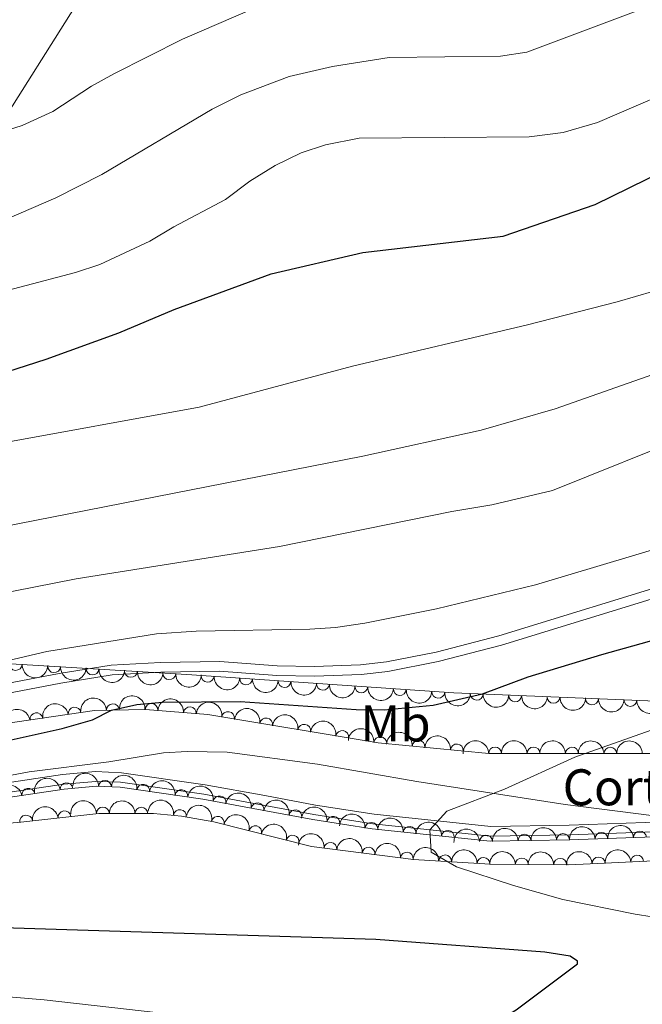
# Model space of a CAD drawing. Units: metres. Extents: x 648735 to 655676, y 716355 to 721132.
# Drawn here: x 650020 to 650141, y 718782 to 718974 of the extents above; entities that cross this region are included whole.
import ezdxf
from ezdxf.enums import TextEntityAlignment as Align

# ---------------------------------------------------------------- set-up
doc = ezdxf.new("R2010")
doc.units = ezdxf.units.M
doc.header["$MEASUREMENT"] = 0
doc.linetypes.add('DGN Style 3', pattern=[108.29049423853212, 77.35035302752294, -30.94014121100918])
for name, color, linetype, lineweight in [('Entidades rústicas y varios', 7, 'Continuous', 5), ('Hidrografía', 7, 'Continuous', 5), ('Level 37', 7, 'Continuous', 5), ('Level 57', 7, 'Continuous', 5), ('Otros límites administrativos', 7, 'Continuous', 5), ('Relieve y altimetría', 7, 'Continuous', 5), ('Viales y ferrocarril', 7, 'Continuous', 5)]:
    doc.layers.add(name, color=color, linetype=linetype, lineweight=lineweight)
doc.styles.add('Style-arial', font='arial.shx', dxfattribs={"bigfont": 'arialbig.shx'})
doc.styles.add('Style-Arial Narrow', font='txt')

msp = doc.modelspace()

# ---------------------------------------------------------------- linework, layer by layer
at = {"layer": 'Entidades rústicas y varios', "color": 92, "linetype": 'DGN Style 3', "lineweight": 5}
for points in [[(650271.98, 718814.6100000001, 692.15), (650262.8899999999, 718820.04, 689.99), (650254.1100000001, 718824.6100000001, 688.72), (650249.5700000001, 718826.6200000001, 688.32), (650240.24, 718829.8300000001, 687.95), (650230.56, 718832.3300000001, 688.1), (650223.27, 718833.71, 687.87), (650203.53, 718836.5700000001, 686.33), (650183.3300000001, 718838.54, 684.77), (650148.53, 718841.1100000001, 682.12), (650104.6799999999, 718842.8700000001, 678.5), (650052.77, 718846.48, 675.64), (650017.48, 718848.6200000001, 672.87)], [(649995.6300000001, 718815.3500000001, 680.52), (650020.49, 718817.79, 681.42), (650035.69, 718819.46, 681.5600000000001), (650046.3300000001, 718819.44, 681.73), (650051.73, 718818.9199999999, 681.71), (650058.06, 718817.8600000001, 681.65), (650077.01, 718813.0700000001, 682.17), (650096.8800000001, 718810.54, 683.42), (650111.78, 718809.6100000001, 684.65), (650127.03, 718809.49, 686.3000000000001), (650142.24, 718810.21, 687.03), (650157.1200000001, 718810.8999999999, 688.9), (650170.53, 718811.1400000001, 689.75), (650188.24, 718809.97, 690.67), (650198.1300000001, 718808.6000000001, 691.24), (650207.9199999999, 718806.69, 691.98), (650218.47, 718804.23, 693.25), (650228.03, 718801.7, 694.69), (650236.1300000001, 718799.3500000001, 695.97), (650245.3899999999, 718795.9099999999, 697.51), (650250.51, 718793.3700000001, 698.19), (650259.0800000001, 718788.3500000001, 698.9), (650266.21, 718783.78, 699.52)]]:
    msp.add_polyline3d(points, dxfattribs=at)
at = {"layer": 'Entidades rústicas y varios', "color": 92, "linetype": 'Continuous', "lineweight": 5}
for centre, radius, start, end in [((650019.5209299838, 718848.5157833109, 672.9322752754229), 1.250091938746999, 177.4959715231351, 356.7095259421305), ((650026.9843062623, 718848.063201128, 673.5180942692283), 1.250091938746999, 177.4959715231351, 356.7095259421305), ((650034.4476825406, 718847.6106189452, 674.1039132630337), 1.250091938746999, 177.4959715231351, 356.7095259421305), ((650041.9110588192, 718847.1580367622, 674.6897322568392), 1.250091938746999, 177.4959715231351, 356.7095259421305), ((650049.3744350974, 718846.7054545793, 675.2755512506446), 1.250091938746999, 177.4959715231351, 356.7095259421305), ((650056.840015054, 718846.2165145706, 675.7955354604534), 1.250091938746999, 176.9880207994577, 356.2015752184532), ((650064.3106689884, 718845.6969795928, 676.2071338085981), 1.250091938746999, 176.9880207994577, 356.2015752184532), ((650071.781322923, 718845.1774446149, 676.6187321567427), 1.250091938746999, 176.9880207994577, 356.2015752184532), ((650079.2519768574, 718844.6579096371, 677.0303305048874), 1.250091938746999, 176.9880207994577, 356.2015752184532), ((650086.7226307918, 718844.138374659, 677.4419288530321), 1.250091938746999, 176.9880207994577, 356.2015752184532), ((650094.1932847265, 718843.6188396811, 677.8535272011768), 1.250091938746999, 176.9880207994577, 356.2015752184532), ((650101.6639386609, 718843.0993047033, 678.2651255493214), 1.250091938746999, 176.9880207994577, 356.2015752184532), ((650109.1351436691, 718842.7107106626, 678.7647279785475), 1.250091938746998, 178.6677242757735, 357.881278694769), ((650116.6037438845, 718842.4109447249, 679.3812920100131), 1.250091938746998, 178.6677242757735, 357.881278694769), ((650124.0723441001, 718842.111178787, 679.9978560414788), 1.250091938746998, 178.6677242757735, 357.881278694769), ((650131.5409443155, 718841.8114128492, 680.6144200729445), 1.250091938746998, 178.6677242757735, 357.881278694769), ((650139.0095445309, 718841.5116469115, 681.2309841044101), 1.250091938746998, 178.6677242757735, 357.881278694769), ((650030.960481124, 718838.8515808636, 674.8450765106834), 1.250091938746998, 9.263631809423886, 188.4771862284193), ((650038.4131893606, 718839.4992854744, 675.045194461129), 1.250091938746998, 2.236625808690559, 181.450180227686), ((650045.903156728, 718839.5476770748, 675.2352148053635), 1.250091938746998, 356.2455934855882, 175.4591479045836), ((650053.3768960859, 718838.9305227096, 675.346302591034), 1.250091938746998, 356.2455934855882, 175.4591479045836), ((650023.5405306702, 718837.7694617324, 674.6922581601166), 1.250091938746998, 9.263631809423886, 188.4771862284193), ((650060.8070770002, 718837.9907291254, 675.5418296787927), 1.250091938746998, 351.5515507213218, 170.7651051403172), ((650068.2025058465, 718836.7644861664, 675.7741234269093), 1.250091938746998, 351.5515507213218, 170.7651051403172), ((650075.5979346929, 718835.5382432074, 676.006417175026), 1.250091938746998, 351.5515507213218, 170.7651051403172), ((650082.9933635392, 718834.3120002483, 676.2387109231425), 1.250091938746998, 351.5515507213218, 170.7651051403172), ((650090.3887198991, 718833.1135361108, 676.558224481263), 1.250091938746998, 355.5484566826593, 174.7620111016548), ((650097.8288676466, 718832.4079154038, 677.1877488373887), 1.250091938746998, 355.5484566826593, 174.7620111016548), ((650105.2690153942, 718831.7022946968, 677.8172731935142), 1.250091938746998, 355.5484566826593, 174.7620111016548), ((650112.7139452873, 718831.1090727255, 678.4738114165444), 1.250091938746998, 0.8987283266593626, 180.1122827456548), ((650120.180090354, 718831.1002855795, 679.185570244013), 1.250091938746998, 0.8987283266593626, 180.1122827456548), ((650127.6462354206, 718831.0914984334, 679.8973290714816), 1.250091938746998, 0.8987283266593626, 180.1122827456548), ((650135.1123804874, 718831.0827112873, 680.6090878989502), 1.250091938746998, 0.8987283266593626, 180.1122827456548), ((650021.9703045962, 718823.1035342843, 678.1416206223694), 1.250091938746998, 9.391133444168815, 188.6046878631642), ((650029.3884783653, 718824.1791291889, 678.338506966789), 1.250091938746999, 6.252827097204465, 185.4663815161999), ((650036.8580092741, 718824.6401691143, 678.47), 1.250091938746999, 358.6363548005872, 177.8499092195827), ((650044.306064208, 718823.8741692125, 678.3416237161531), 1.250091938746999, 352.8061865187178, 172.0197409377132), ((650051.7283157669, 718822.809898505, 678.1757633461294), 1.250091938746999, 352.8061865187178, 172.0197409377132), ((650059.130009803, 718821.6181053349, 678.090695582321), 1.250091938746999, 350.5476591376281, 169.7612135566235), ((650036.4522304325, 718819.4390569027, 681.592129231837), 1.250091938746998, 0.8584628325319237, 180.0720172515273), ((650043.9512600761, 718819.424960982, 681.7119445550876), 1.250091938746998, 0.8584628325319237, 180.0720172515273), ((650066.5062347171, 718820.2626927309, 678.0708783096577), 1.250091938746998, 350.4975986714041, 169.7111530903995), ((650021.5403575001, 718817.8857734194, 681.4410866256809), 1.250091938746999, 7.236011134454006, 186.4495655534494), ((650028.9951842872, 718818.7048234676, 681.5097495039843), 1.250091938746999, 7.236011134454006, 186.4495655534494), ((650051.4270421369, 718818.950950322, 681.7011681125416), 1.250091938746999, 351.4598108209081, 170.6733652399034), ((650058.8085226228, 718817.6506716672, 681.7038900056043), 1.250091938746998, 346.7806180780753, 165.9941724970707), ((650073.8766367906, 718818.9008519417, 678.3402534108084), 1.250091938746998, 350.4975986714041, 169.7111530903995), ((650081.2591711374, 718817.6442614209, 678.7402759864968), 1.250091938746999, 352.0037335323152, 171.2172879513107), ((650066.0772548949, 718815.8133509504, 681.9033486220426), 1.250091938746998, 346.7806180780753, 165.9941724970707), ((650088.6517903716, 718816.4691812347, 679.2224381705572), 1.250091938746999, 354.9441544975614, 174.1577089165568), ((650096.0828019064, 718815.6852645862, 679.8670638442321), 1.250091938746999, 354.9441544975614, 174.1577089165568), ((650073.3459871672, 718813.9760302333, 682.1028072384809), 1.250091938746998, 346.7806180780753, 165.9941724970707), ((650103.5138134412, 718814.9013479378, 680.5116895179071), 1.250091938746999, 354.9441544975614, 174.1577089165568), ((650110.9438279504, 718814.0149587188, 681.1416002217288), 1.250091938746998, 2.042883512588888, 181.2564379315843), ((650118.4326981397, 718814.1557087093, 681.525022609905), 1.250091938746998, 2.042883512588888, 181.2564379315843), ((650125.921568329, 718814.2964586997, 681.9084449980812), 1.250091938746998, 2.042883512588888, 181.2564379315843), ((650133.3946147393, 718814.5332271149, 682.500019300502), 1.250091938746999, 2.933164540255615, 182.146718959251), ((650140.8667750559, 718814.7898522776, 683.0924412181887), 1.250091938746999, 2.933164540255615, 182.146718959251), ((650080.6929107103, 718812.5813958927, 682.4797648297719), 1.250091938746999, 353.7098714191727, 172.9234258381681), ((650088.1183990422, 718811.635926065, 682.9468941913534), 1.250091938746999, 353.7098714191727, 172.9234258381681), ((650095.543887374, 718810.6904562374, 683.4140235529349), 1.250091938746999, 353.7098714191727, 172.9234258381681), ((650102.9972736242, 718810.1386353269, 684.0279593561854), 1.250091938746999, 357.3946151791861, 176.6081695981815), ((650110.4574296654, 718809.6730014263, 684.6437977407707), 1.250091938746999, 357.3946151791861, 176.6081695981815), ((650132.8526223062, 718809.7460949451, 686.6392724265743), 1.250091938746998, 3.676364639534994, 182.8899190585304), ((650140.3356389934, 718810.1003205874, 686.9984178691702), 1.250091938746998, 3.676364639534994, 182.8899190585304), ((650117.9123984086, 718809.5422341588, 685.4486173432709), 1.250091938746999, 0.5153188089134715, 179.7288732279089), ((650125.3686524637, 718809.4835619957, 686.2553595852838), 1.250091938746999, 0.5153188089134715, 179.7288732279089)]:
    msp.add_arc(centre, radius, start, end, dxfattribs=at)
at = {"layer": 'Entidades rústicas y varios', "color": 92, "linetype": 'Continuous', "lineweight": 5, "extrusion": (0.1675650489537281, 0.1516347459691642, 0.9741297953476229)}
for centre in [(96853.01608668343, -939210.5384537482, 218578.6774156382), (96847.67271697277, -939215.5009794863, 218580.4300532018), (96842.32934726193, -939220.4635052248, 218582.1826907655), (96836.98597755132, -939225.4260309631, 218583.9353283292), (96831.6426078406, -939230.3885567016, 218585.6879658928)]:
    msp.add_arc(centre, 2.516055640060342, 45.36446333574663, 225.9090503451193, dxfattribs=at)
at = {"layer": 'Entidades rústicas y varios', "color": 92, "linetype": 'Continuous', "lineweight": 5, "extrusion": (0.1689027510371502, 0.1501432732695031, 0.974129795347623)}
for centre in [(105371.5626606352, -938362.2185284485, 218384.8142100262), (105366.2109931821, -938367.2283380951, 218386.3989695603), (105360.8593257294, -938372.2381477418, 218387.9837290944), (105355.5076582765, -938377.2479573884, 218389.5684886284), (105350.1559908236, -938382.2577670347, 218391.1532481624), (105344.8043233707, -938387.2675766816, 218392.7380076965), (105339.4526559179, -938392.2773863282, 218394.3227672306)]:
    msp.add_arc(centre, 2.516055640060343, 45.36446333574663, 225.9090503451192, dxfattribs=at)
at = {"layer": 'Entidades rústicas y varios', "color": 92, "linetype": 'Continuous', "lineweight": 5, "extrusion": (-0.1544598556952319, -0.1649645258672494, 0.974129795347623)}
msp.add_arc((-16811.27692976629, 944100.0801686354, -218330.085925318), 2.516055640060341, 45.36446333574664, 225.9090503451193, dxfattribs=at)
at = {"layer": 'Entidades rústicas y varios', "color": 92, "linetype": 'Continuous', "lineweight": 5, "extrusion": (-0.1708340436861058, -0.1479421215673614, 0.974129795347623)}
for centre in [(-117853.8256572668, 937241.0666623136, -216738.6621166929), (-117848.4665004744, 937246.2017345096, -216739.7393687609)]:
    msp.add_arc(centre, 2.516055640060342, 45.36446333574663, 225.9090503451192, dxfattribs=at)
at = {"layer": 'Entidades rústicas y varios', "color": 92, "linetype": 'Continuous', "lineweight": 5, "extrusion": (0.1644291514115598, 0.1550296616201964, 0.974129795347623)}
for centre in [(77047.45412911975, -941001.8367430575, 219000.2296711668), (77042.11252630147, -941006.790636012, 219002.0118675443), (77036.77092348348, -941011.7445289666, 219003.7940639218), (77031.42932066537, -941016.6984219211, 219005.5762602994), (77026.08771784697, -941021.6523148757, 219007.3584566769)]:
    msp.add_arc(centre, 2.516055640060342, 45.36446333574665, 225.9090503451193, dxfattribs=at)
at = {"layer": 'Entidades rústicas y varios', "color": 92, "linetype": 'Continuous', "lineweight": 5, "extrusion": (-0.1331183541672314, -0.1826215912749798, 0.974129795347623)}
for centre in [(101851.0004591391, 939002.8373739093, -217147.9342722774), (101856.3590911669, 939007.9813764007, -217148.9707572789)]:
    msp.add_arc(centre, 2.516055640060343, 45.36446333574663, 225.9090503451193, dxfattribs=at)
at = {"layer": 'Entidades rústicas y varios', "color": 92, "linetype": 'Continuous', "lineweight": 5, "extrusion": (-0.182367875787201, -0.1334657248017717, 0.9741297953476229)}
for centre in [(-196171.8157355361, 924714.0240955618, -213832.1874331477), (-196166.4585621904, 924719.1846677817, -213833.1461761303), (-196161.1013888445, 924724.3452400018, -213834.1049191129), (-196155.7442154989, 924729.5058122219, -213835.0636620956)]:
    msp.add_arc(centre, 2.516055640060341, 45.36446333574664, 225.9090503451193, dxfattribs=at)
at = {"layer": 'Entidades rústicas y varios', "color": 92, "linetype": 'Continuous', "lineweight": 5, "extrusion": (-0.172621414942712, -0.145852627398941, 0.974129795347623)}
for centre in [(-129515.8903113223, 935804.2534585185, -216403.9763779184), (-129510.5494805801, 935809.4882178786, -216404.5445516836), (-129505.2086498381, 935814.7229772387, -216405.112725449)]:
    msp.add_arc(centre, 2.516055640060342, 45.36446333574664, 225.9090503451193, dxfattribs=at)
at = {"layer": 'Entidades rústicas y varios', "color": 92, "linetype": 'Continuous', "lineweight": 5, "extrusion": (-0.158269437295728, -0.1613131334829619, 0.9741297953476229)}
for centre in [(-39373.01119203051, 943506.0704400458, -218188.7613999929), (-39367.67563742271, 943511.3187527072, -218189.2482996084), (-39362.34008281503, 943516.5670653685, -218189.7351992238), (-39357.00452820724, 943521.81537803, -218190.2220988393)]:
    msp.add_arc(centre, 2.516055640060342, 45.36446333574663, 225.9090503451192, dxfattribs=at)
at = {"layer": 'Entidades rústicas y varios', "color": 92, "linetype": 'Continuous', "lineweight": 5, "extrusion": (-0.1579651180788527, -0.1616111483974182, 0.9741297953476231)}
msp.add_arc((-37526.33499406342, 943597.6266029535, -218207.1660163085), 2.516055640060342, 45.36446333574663, 225.9090503451193, dxfattribs=at)
at = {"layer": 'Entidades rústicas y varios', "color": 92, "linetype": 'Continuous', "lineweight": 5, "extrusion": (-0.1425266705490733, -0.1753775641243605, 0.9741297953476229)}
msp.add_arc((51101.33570233709, 942912.4217766759, -218051.1792078571), 2.516055640060342, 45.36446333574663, 225.9090503451192, dxfattribs=at)
at = {"layer": 'Entidades rústicas y varios', "color": 92, "linetype": 'Continuous', "lineweight": 5, "extrusion": (-0.1645140055998128, -0.1549396133256534, 0.974129795347623)}
msp.add_arc((-77618.12794620817, 941198.681829683, -217653.4721437109), 2.516055640060341, 45.36446333574664, 225.9090503451193, dxfattribs=at)
at = {"layer": 'Entidades rústicas y varios', "color": 92, "linetype": 'Continuous', "lineweight": 5, "extrusion": (-0.1794018191222955, -0.1374268136558852, 0.9741297953476231)}
for centre in [(-175341.9415117144, 928656.034016897, -214743.82372836), (-175336.5830777419, 928661.1058125761, -214745.1706039877)]:
    msp.add_arc(centre, 2.516055640060342, 45.36446333574665, 225.9090503451193, dxfattribs=at)
at = {"layer": 'Entidades rústicas y varios', "color": 92, "linetype": 'Continuous', "lineweight": 5, "extrusion": (-0.1327116328102258, -0.1829173702326874, 0.9741297953476231)}
msp.add_arc((104002.8243737081, 938768.0369215016, -217089.9217351029), 2.516055640060343, 45.36446333574666, 225.9090503451193, dxfattribs=at)
at = {"layer": 'Entidades rústicas y varios', "color": 92, "linetype": 'Continuous', "lineweight": 5, "extrusion": (-0.1846782454871234, -0.1302500958149206, 0.9741297953476231)}
msp.add_arc((-212758.1384584524, 921214.1277712095, -213017.6267652211), 2.516055640060342, 45.36446333574663, 225.9090503451192, dxfattribs=at)
at = {"layer": 'Entidades rústicas y varios', "color": 92, "linetype": 'Continuous', "lineweight": 5, "extrusion": (-0.1847919770907982, -0.1300886890504787, 0.974129795347623)}
for centre in [(-213578.826354793, 921037.8074964534, -212976.7424089036), (-213573.4700682122, 921042.9756031283, -212977.6648336796)]:
    msp.add_arc(centre, 2.516055640060343, 45.36446333574663, 225.9090503451193, dxfattribs=at)
at = {"layer": 'Entidades rústicas y varios', "color": 92, "linetype": 'Continuous', "lineweight": 5, "extrusion": (-0.1394963909665301, -0.177797352970485, 0.9741297953476229)}
msp.add_arc((67703.30146337854, 941915.7017790683, -217816.6937728647), 2.516055640060342, 45.36446333574663, 225.9090503451192, dxfattribs=at)
at = {"layer": 'Entidades rústicas y varios', "color": 92, "linetype": 'Continuous', "lineweight": 5, "extrusion": (-0.1583827634998351, -0.1612018673655909, 0.974129795347623)}
for centre in [(-40099.78522610612, 943419.416074918, -218165.457243768), (-40094.42616533441, 943424.5530278876, -218166.5259728414)]:
    msp.add_arc(centre, 2.516055640060342, 45.36446333574664, 225.9090503451193, dxfattribs=at)
at = {"layer": 'Entidades rústicas y varios', "color": 92, "linetype": 'Continuous', "lineweight": 5, "extrusion": (-0.1825813423482112, -0.1331735530889057, 0.974129795347623)}
msp.add_arc((-197681.4013248268, 924389.9459665185, -213750.6813416195), 2.516055640060342, 45.36446333574663, 225.9090503451192, dxfattribs=at)
at = {"layer": 'Entidades rústicas y varios', "color": 92, "linetype": 'Continuous', "lineweight": 5, "extrusion": (-0.1928366544566739, -0.1178353364401171, 0.974129795347623)}
for centre in [(-274416.1205770079, 905606.2345514698, -209393.0283613091), (-274410.7627279745, 905611.3883475726, -209394.0192394366), (-274405.4048789411, 905616.5421436757, -209395.0101175641)]:
    msp.add_arc(centre, 2.516055640060342, 45.36446333574663, 225.9090503451192, dxfattribs=at)
at = {"layer": 'Entidades rústicas y varios', "color": 92, "linetype": 'Continuous', "lineweight": 5, "extrusion": (-0.1813088853407762, -0.1349008150919908, 0.9741297953476231)}
msp.add_arc((-188646.7387467616, 926198.2215733294, -214173.2243590599), 2.516055640060342, 45.36446333574665, 225.9090503451193, dxfattribs=at)
at = {"layer": 'Entidades rústicas y varios', "color": 92, "linetype": 'Continuous', "lineweight": 5, "extrusion": (-0.174150102083903, -0.1440238999616537, 0.974129795347623)}
for centre in [(-139627.2588630908, 934410.5565162445, -216077.9163969201), (-139621.9189523741, 934415.7938110942, -216078.469656529), (-139616.5790416573, 934421.0311059438, -216079.0229161378)]:
    msp.add_arc(centre, 2.516055640060342, 45.36446333574663, 225.9090503451192, dxfattribs=at)
at = {"layer": 'Entidades rústicas y varios', "color": 92, "linetype": 'Continuous', "lineweight": 5, "extrusion": (-0.1550167893809325, -0.1644412868656344, 0.974129795347623)}
for centre in [(-20012.24417149421, 944076.2860685118, -218317.9139959882), (-20006.89143533015, 944081.4765633178, -218318.7245385381), (-20017.59690765815, 944071.0955737059, -218317.1034534384)]:
    msp.add_arc(centre, 2.516055640060342, 45.36446333574667, 225.9090503451193, dxfattribs=at)
at = {"layer": 'Entidades rústicas y varios', "color": 92, "linetype": 'Continuous', "lineweight": 5, "extrusion": (-0.1524430351229357, -0.1668300418345139, 0.974129795347623)}
for centre in [(-4943.106351003691, 944275.521206755, -218363.1338458417), (-4937.763353089918, 944280.7496477657, -218363.7386415845)]:
    msp.add_arc(centre, 2.516055640060342, 45.36446333574664, 225.9090503451193, dxfattribs=at)
at = {"layer": 'Entidades rústicas y varios', "color": 92, "linetype": 'Continuous', "lineweight": 5, "extrusion": (-0.1772120612695309, -0.140239178393922, 0.9741297953476229)}
for centre in [(-160255.7550605026, 931256.2943464853, -215342.812433347), (-160250.4057218435, 931261.5005186397, -215343.540682899), (-160245.0563831844, 931266.7066907942, -215344.268932451)]:
    msp.add_arc(centre, 2.516055640060342, 45.36446333574664, 225.9090503451193, dxfattribs=at)
at = {"layer": 'Entidades rústicas y varios', "color": 92, "linetype": 'Continuous', "lineweight": 5, "extrusion": (-0.1678330287842699, -0.1513380859701108, 0.974129795347623)}
for centre in [(-98479.6419968569, 939378.860070089, -217225.5844856683), (-98474.30035128805, 939384.0925135058, -217226.1661715891)]:
    msp.add_arc(centre, 2.516055640060342, 45.36446333574664, 225.9090503451193, dxfattribs=at)
at = {"layer": 'Entidades rústicas y varios', "color": 92, "linetype": 'Continuous', "lineweight": 5, "extrusion": (-0.1593453541560791, -0.1602504287821781, 0.9741297953476231)}
for centre in [(-45833.54286449717, 943218.5589814772, -218114.9013193297), (-45828.21421706042, 943223.8221733671, -218115.2941648784)]:
    msp.add_arc(centre, 2.516055640060343, 45.36446333574666, 225.9090503451193, dxfattribs=at)
at = {"layer": 'Entidades rústicas y varios', "color": 92, "linetype": 'Continuous', "lineweight": 5, "extrusion": (-0.1502662707434412, -0.168793334266662, 0.974129795347623)}
for centre in [(7631.472684182459, 944255.6215006303, -218354.2681147445), (7636.826280260575, 944260.8073290379, -218355.1024964068)]:
    msp.add_arc(centre, 2.516055640060343, 45.36446333574663, 225.9090503451192, dxfattribs=at)
at = {"layer": 'Hidrografía', "color": 142, "linetype": 'DGN Style 3', "lineweight": 15}
msp.add_polyline3d([(649948.56, 718889.56, 654.0500000000001), (649959.81, 718898.9199999999, 650), (649977.4099999999, 718912.6200000001, 645), (649996.21, 718929.3999999999, 640), (650016.1399999999, 718952.76, 635), (650030.95, 718976.06, 630), (650042.74, 718996.8, 625), (650058.8400000001, 719019.1300000001, 620), (650072.96, 719032.1200000001, 615), (650076.99, 719037.9299999999, 613.96), (650081.6200000001, 719046.5800000001, 613.35), (650081.8700000001, 719047.2, 613.28)], dxfattribs=at)
at = {"layer": 'Level 57', "color": 92, "linetype": 'Continuous', "lineweight": 5}
for points in [[(649867.8800000001, 718852.7, 678.7), (649888.73, 718844.2, 675.66), (649917.6499999999, 718830.99, 672.6), (649918.8, 718829.45, 672.6), (649944.5900000001, 718827.6400000001, 673.42), (649968.5900000001, 718828.8900000001, 673.6), (649998.9299999999, 718834.2, 674.16), (650034.8600000001, 718839.44, 674.9), (650044.78, 718839.6599999999, 675.2), (650056.8899999999, 718838.6599999999, 675.38), (650090, 718833.1699999999, 676.42), (650111.51, 718831.1300000001, 678.24), (650137, 718831.1000000001, 680.67), (650193.51, 718831.1400000001, 685.35), (650216.1200000001, 718828.1400000001, 686.66), (650237.1499999999, 718822.1799999999, 687.44), (650251.8999999999, 718815.7, 688.3000000000001), (650268.79, 718803.8200000001, 691.6)], [(650271.02, 718786.2, 694.32), (650249.46, 718801.25, 689.76), (650244.9099999999, 718803.5700000001, 689.3100000000001), (650219.31, 718809.6000000001, 688.48), (650199.8, 718813.47, 687.77), (650186.6499999999, 718815.23, 686.94), (650174.44, 718815.3700000001, 685.54), (650154.5700000001, 718815.28, 684.08), (650127.2, 718814.3400000001, 681.91), (650111.77, 718814.05, 681.12), (650088.8300000001, 718816.47, 679.13), (650077.29, 718818.29, 678.42), (650067.44, 718820.1100000001, 678.0600000000001), (650055.9099999999, 718822.23, 678.11), (650039.8, 718824.54, 678.47), (650035.1300000001, 718824.73, 678.47), (650028.97, 718824.1599999999, 678.29), (649987.3800000001, 718818, 677.22)]]:
    msp.add_polyline3d(points, dxfattribs=at)
at = {"layer": 'Otros límites administrativos', "color": 250, "linetype": 'Continuous', "lineweight": 5, "ltscale": 0.5}
msp.add_polyline3d([(650264.5, 718799.02, 691.94), (650258.94, 718802.96, 690.8100000000001), (650248.1699999999, 718806.78, 689.4), (650239.5900000001, 718809.25, 688.84), (650227.8300000001, 718811.52, 688.57), (650212.1499999999, 718812.9299999999, 688.12), (650192.03, 718813.8600000001, 686.86), (650169.5700000001, 718816.77, 685.14), (650153.27, 718817.79, 683.88), (650126.3500000001, 718821.23, 681.1800000000001), (650097.5, 718825.6400000001, 678.37), (650078.21, 718829.01, 676.95), (650060.6000000001, 718831.3900000001, 676.78), (650052.8400000001, 718831.47, 676.82), (650048.26, 718831.23, 677.11), (650037.6200000001, 718829.46, 677.7), (650022.1399999999, 718827.5700000001, 677.47), (650007.71, 718824.8200000001, 677.32)], dxfattribs=at)
at = {"layer": 'Relieve y altimetría', "color": 30, "linetype": 'Continuous', "lineweight": 5, "flags": 128}
for points, elevation in [([(650017.8899999999, 718952.25), (650020.8, 718953.1599999999), (650026.72, 718955.8600000001), (650034.24, 718960.75), (650038.6000000001, 718963.2), (650051.96, 718969.9299999999), (650065.6200000001, 718975.78), (650075.0800000001, 718979.31), (650084.6799999999, 718982.1499999999), (650089.56, 718983.19), (650096.3400000001, 718984.0900000001), (650118.54, 718985.78), (650133.02, 718988.8), (650140.27, 718990.8700000001), (650166.4299999999, 719000.5), (650173.55, 719002.6699999999), (650181.26, 719003.75), (650192.8600000001, 719004.8300000001), (650205.56, 719005), (650223.99, 719004.6400000001), (650243.6699999999, 719002.29), (650248.6599999999, 719001.95), (650255.49, 719002.26), (650264.26, 719003.1599999999)], 635), ([(650018.19, 718935.1200000001), (650027.31, 718939.0900000001), (650036.24, 718943.5800000001), (650057.74, 718956.3200000001), (650063.3, 718959.1000000001), (650072.6599999999, 718962.6400000001), (650081.1100000001, 718964.6000000001), (650092.1200000001, 718966.3500000001), (650113.74, 718966.6200000001), (650118.8899999999, 718967.3900000001), (650147.4199999999, 718978.1200000001), (650156.8800000001, 718981.3999999999), (650166.49, 718984.1499999999), (650186.48, 718988.74), (650191.44, 718989.3300000001), (650199.48, 718989.49), (650207.6200000001, 718989.0700000001), (650218.1100000001, 718987.74), (650227.8500000001, 718985.4199999999), (650251.4199999999, 718976.98), (650261.8200000001, 718975.23), (650267.1799999999, 718975.3300000001)], 640), ([(650009.4199999999, 718918.8400000001), (650031.1200000001, 718924.54), (650035.8500000001, 718926.1499999999), (650045.6100000001, 718930.6400000001), (650050.26, 718933.45), (650060.29, 718938.78), (650065, 718942.3300000001), (650069.94, 718945.3400000001), (650075, 718947.8), (650079.75, 718949.3500000001), (650086.3, 718950.6599999999), (650119.31, 718950.8999999999), (650125.9199999999, 718951.76), (650132.6100000001, 718953.71), (650152.77, 718962.3700000001)], 645), ([(650015.27, 718891.1200000001), (650055.21, 718898.4199999999), (650084.96, 718906.3400000001), (650119.02, 718914.3700000001), (650136.4099999999, 718918.8700000001), (650143.54, 718920.95), (650148.22, 718922.7), (650156.5700000001, 718926.47), (650178.4199999999, 718933.1400000001), (650192.76, 718935.51), (650210.98, 718936.49), (650217.23, 718935.8700000001), (650235.47, 718931.1200000001), (650262.99, 718918.74), (650267.8200000001, 718917.3700000001)], 655), ([(649992.5900000001, 718871.81), (650001.48, 718872.3600000001), (650009.95, 718873.77), (650087.02, 718888.8900000001), (650110.02, 718893.9299999999), (650124.4199999999, 718898.1100000001), (650152.75, 718908.03), (650170.71, 718913.6699999999), (650187.8200000001, 718918.1100000001), (650199.6200000001, 718920.0900000001), (650204.6100000001, 718920.5), (650210.25, 718920.26), (650216.0700000001, 718919.49), (650233.77, 718915.0900000001), (650240.3999999999, 718912.3500000001), (650249.72, 718907.55), (650258.9099999999, 718903.6400000001), (650265.21, 718902.05)], 660), ([(650002.8600000001, 718859.46), (650031.3, 718865.02), (650070.81, 718871.3200000001), (650104.31, 718878.1200000001), (650112.0900000001, 718879.44), (650123.8500000001, 718882.24), (650151.26, 718893.22), (650161.0700000001, 718896.28), (650173.3400000001, 718898.8900000001), (650187.5800000001, 718900.3999999999), (650209.3800000001, 718900.8600000001), (650219.3700000001, 718900.3700000001), (650225.73, 718899.6799999999), (650235.52, 718897.6400000001), (650245.1499999999, 718894.8), (650259, 718889.0700000001), (650267.4099999999, 718886.0800000001)], 665), ([(650265.76, 718875.95), (650263.23, 718878.0800000001), (650258.74, 718880.3900000001), (650247.6599999999, 718882.9199999999), (650234.5800000001, 718885.01), (650221.78, 718885.6599999999), (650207.69, 718885.4299999999), (650187.6599999999, 718882.1699999999), (650172.97, 718879.1300000001), (650158.9099999999, 718875.3400000001), (650120.5800000001, 718863.8800000001), (650101.29, 718859.24), (650087.3899999999, 718856.46), (650081.7, 718855.56), (650076.71, 718855.24), (650054.6000000001, 718854.8600000001), (650046.8800000001, 718854.3500000001), (650025.5700000001, 718850.9099999999), (649986.6200000001, 718841.78)], 670), ([(650149.8500000001, 718798.3300000001), (650139.97, 718799.8600000001), (650125.9099999999, 718802.76), (650116.31, 718805.44), (650105.19, 718809.0800000001), (650100.26, 718811.9299999999), (650100.04, 718816.27), (650103.3500000001, 718819.8999999999), (650114.56, 718824.2), (650128.21, 718830.4099999999), (650144.1799999999, 718836.02)], 680), ([(649880.31, 718779.75), (649912.6399999999, 718784.1100000001), (649931.51, 718786.3), (649953.52, 718786.5700000001), (650004.2, 718784.99), (650025.03, 718783.25), (650050.79, 718780.3300000001)], 670)]:
    msp.add_lwpolyline(points, dxfattribs=dict(at, elevation=elevation))
at = {"layer": 'Relieve y altimetría', "color": 30, "linetype": 'Continuous', "lineweight": 25, "flags": 128}
for points, elevation in [([(650015.8999999999, 718904.7), (650025.44, 718907.71), (650039.54, 718912.8300000001), (650050.29, 718917.3999999999), (650069.1599999999, 718924.3200000001), (650087.02, 718928.47), (650114.27, 718931.6599999999), (650132.1799999999, 718937.8), (650145.52, 718944.3), (650158.54, 718949.04), (650165.75, 718951.29), (650173.3500000001, 718952.53), (650182.47, 718953.5700000001), (650204.9199999999, 718953.9299999999), (650209.8899999999, 718953.4099999999), (650222.77, 718951.1499999999), (650235.6300000001, 718946.1799999999), (650253, 718938.3200000001), (650262.3400000001, 718934.77), (650265, 718933.96)], 650), ([(650003.99, 718830.54), (650028.56, 718835.98), (650034.45, 718837.6499999999), (650038.1699999999, 718839.51), (650043.0700000001, 718840.6400000001), (650048.04, 718841.0800000001), (650063.1799999999, 718841.21), (650085.72, 718839.6499999999), (650091.1599999999, 718839.6000000001), (650100.6599999999, 718840.53), (650110.29, 718842.6799999999), (650119.1300000001, 718846.02), (650133.48, 718850.3600000001), (650182.5900000001, 718864.0700000001), (650195.8300000001, 718867.2), (650212.8999999999, 718869.4299999999), (650222.99, 718869.4099999999), (650235.48, 718868.05), (650256.0800000001, 718862.81), (650273.53, 718856.0800000001)], 675), ([(650084.9099999999, 718764.5900000001), (650112.56, 718778.7), (650116.81, 718781.31), (650128.75, 718790.24), (650128.74, 718790.78), (650127.3200000001, 718791.73), (650122.3800000001, 718792.5), (650089.55, 718794.95), (650019.0900000001, 718797.1599999999), (649961.3300000001, 718801.31), (649946.3400000001, 718801.8500000001), (649930.6200000001, 718801.21), (649924.5700000001, 718800.6799999999), (649894.8400000001, 718794.4099999999), (649889.8700000001, 718793.79), (649879.99, 718793.4099999999), (649868.6499999999, 718792.31)], 675)]:
    msp.add_lwpolyline(points, dxfattribs=dict(at, elevation=elevation))
at = {"layer": 'Viales y ferrocarril', "color": 250, "linetype": 'Continuous', "lineweight": 5}
for points in [[(649929.71, 718833.74, 671.39), (649949.2, 718833.9099999999, 671.52), (649962.44, 718835.3600000001, 671.44), (650000.0800000001, 718841.3200000001, 671.5), (650027.99, 718846.6400000001, 671.58), (650038.0900000001, 718848.28, 671.91), (650047.6599999999, 718848.8200000001, 672.0500000000001), (650059.22, 718848.96, 671.99), (650070.3400000001, 718848.1499999999, 671.88), (650077.56, 718848.03, 671.82), (650086.52, 718848.3300000001, 671.75), (650091.5700000001, 718848.8900000001, 671.8000000000001), (650101.24, 718850.8300000001, 671.83), (650113.45, 718854, 671.63), (650185.0800000001, 718876.01, 671.02), (650198.73, 718879.2, 670.87), (650214.3700000001, 718881.44, 670.8000000000001), (650221.55, 718881.73, 670.78), (650229.53, 718881.5900000001, 670.78), (650241.5900000001, 718880.26, 670.58), (650246.6300000001, 718878.97, 670.51), (650270.3, 718870.8500000001, 669.99)], [(649987.26, 718818.97, 677.11), (650028.8600000001, 718825.1300000001, 678.1800000000001), (650035.1100000001, 718825.7, 678.36), (650039.8899999999, 718825.51, 678.37), (650056.0700000001, 718823.19, 678.02), (650067.6200000001, 718821.0700000001, 677.97), (650077.46, 718819.25, 678.33), (650088.96, 718817.44, 679.04), (650111.8200000001, 718815.02, 681.02), (650127.1799999999, 718815.31, 681.8000000000001), (650154.56, 718816.25, 683.97), (650174.45, 718816.3400000001, 685.44), (650186.73, 718816.2, 686.84), (650199.96, 718814.4299999999, 687.6800000000001), (650219.52, 718810.55, 688.39), (650245.25, 718804.49, 689.24), (650249.97, 718802.0900000001, 689.71), (650271.55, 718787.02, 694.27)]]:
    msp.add_polyline3d(points, dxfattribs=at)
at = {"layer": 'Viales y ferrocarril', "color": 250, "linetype": 'DGN Style 3', "lineweight": 5}
for points in [[(650000.3999999999, 718839.47, 671.5), (650028.3200000001, 718844.79, 671.58), (650038.29, 718846.4099999999, 671.91), (650047.72, 718846.94, 672.0500000000001), (650059.1599999999, 718847.0800000001, 671.99), (650070.26, 718846.27, 671.88), (650077.5800000001, 718846.1499999999, 671.82), (650086.6599999999, 718846.45, 671.75), (650091.8600000001, 718847.03, 671.8000000000001), (650101.6599999999, 718849, 671.83), (650113.96, 718852.19, 671.63), (650185.5700000001, 718874.19, 671.02), (650199.0800000001, 718877.3500000001, 670.87), (650214.54, 718879.5700000001, 670.8000000000001), (650221.5700000001, 718879.8500000001, 670.78), (650229.4099999999, 718879.71, 670.78), (650241.25, 718878.4099999999, 670.58), (650246.0900000001, 718877.1699999999, 670.51), (650269.79, 718869.04, 669.99)], [(650273.6100000001, 718788.6300000001, 694.27), (650251.73, 718803.79, 689.71), (650245.94, 718806.5700000001, 689.24), (650220.27, 718813.02, 688.39), (650200.24, 718816.29, 687.6800000000001), (650186.8700000001, 718818.0800000001, 686.84), (650174.46, 718818.22, 685.44), (650154.52, 718818.1300000001, 683.97), (650127.1300000001, 718817.19, 681.8000000000001), (650111.8999999999, 718816.8999999999, 681.02), (650089.21, 718819.3, 679.04), (650077.78, 718821.1000000001, 678.33), (650067.96, 718822.9199999999, 677.97), (650056.3700000001, 718825.04, 678.02), (650040.06, 718827.3800000001, 678.37), (650035.06, 718827.5800000001, 678.36), (650028.6399999999, 718827, 678.1800000000001), (649987.02, 718820.8300000001, 677.11)]]:
    msp.add_polyline3d(points, dxfattribs=at)

# ---------------------------------------------------------------- texts
at = {"layer": 'Entidades rústicas y varios', "color": 92, "linetype": 'Continuous', "lineweight": 5, "style": 'Style-Arial Narrow'}
msp.add_text('Mb', height=7.000020000000001, dxfattribs=at).set_placement((650093.349875968, 718836.94001, 675.69), align=Align.MIDDLE_CENTER)
at = {"layer": 'Level 37', "color": 92, "linetype": 'Continuous', "lineweight": 5, "style": 'Style-arial'}
msp.add_text('Cortafuegos', height=7.000020000000001, dxfattribs=at).set_placement((650153.0349166957, 718824.5400100001, 682.67), align=Align.MIDDLE_CENTER)

doc.saveas('drawing.dxf')
